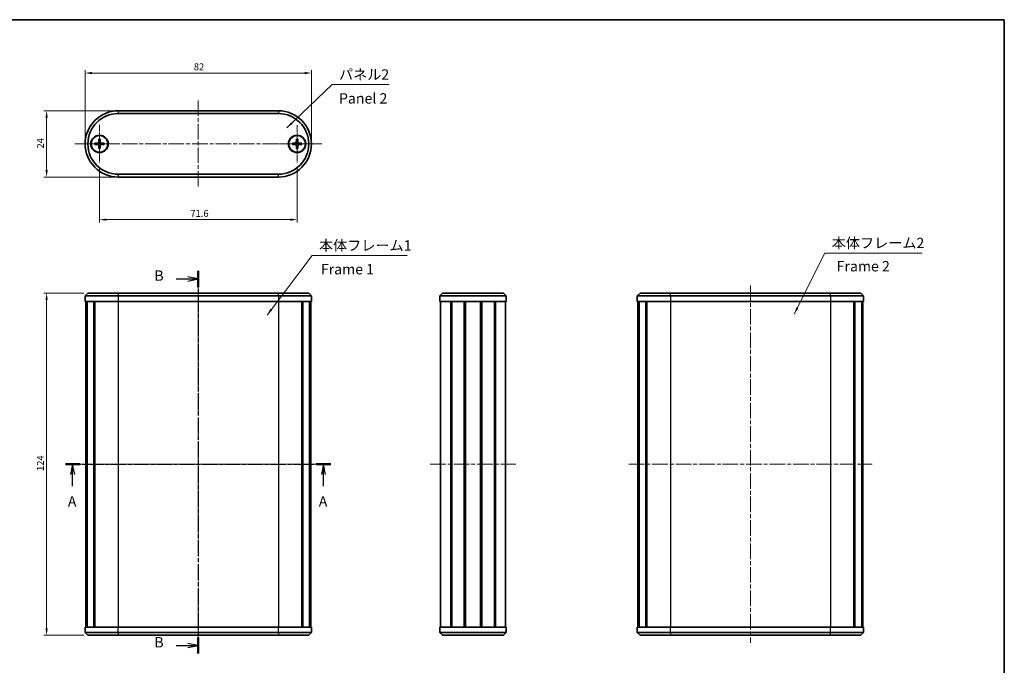
# Model space of a CAD drawing. Units: millimetres. Extents: x 14 to 2195, y 8 to 570.
# Drawn here: x 645 to 1002, y 196 to 430 of the extents above; entities that cross this region are included whole.
import ezdxf

# ---------------------------------------------------------------- set-up
doc = ezdxf.new("R2010")
doc.units = ezdxf.units.MM
doc.linetypes.add('CHAIN', pattern=[0.3543, 0.2362, -0.0295, 0.0591, -0.0295])
doc.layers.get('Defpoints').update_dxf_attribs({"lineweight": 25})
for name, color, linetype, lineweight in [('Border (ISO)', 7, 'Continuous', 35), ('Center Mark (ISO)', 131, 'Continuous', 18), ('Centerline (ISO)', 131, 'Continuous', 18), ('Dimension (ISO)', 7, 'Continuous', 18), ('Section Line (ISO)', 7, 'CHAIN', 25), ('Symbol (ISO)', 7, 'Continuous', 18), ('Visible (ISO)', 7, 'Continuous', 35), ('Visible Narrow (ISO)', 7, 'Continuous', 25)]:
    doc.layers.add(name, color=color, linetype=linetype, lineweight=lineweight)
doc.styles.add('Note Text (TK)', font='txt')
doc.dimstyles.new('Default - Method 1b (TK)', dxfattribs={"dimtxt": 2.5, "dimasz": 2.5, "dimexe": 1, "dimexo": 1.5, "dimgap": 1, "dimtad": 1, "dimtoh": 1, "dimrnd": 1e-08, "dimdsep": 46, "dimtxsty": 'Note Text (TK)', "dimcen": 0.09, "dimdle": 5, "dimclrd": 100, "dimclre": 100, "dimclrt": 7, "dimadec": 1, "dimazin": 1, "dimtfac": 1, "dimtmove": 0, "dimatfit": 3, "dimfxl": 1, "dimtolj": 1, "dimlwd": -1, "dimlwe": -1, "dimarcsym": 0})
doc.dimstyles.new('Default - Method 1b (TK)$7', dxfattribs={"dimtxt": 2.5, "dimasz": 2.5, "dimexe": 1, "dimexo": 1.5, "dimgap": 1, "dimtad": 1, "dimtoh": 1, "dimrnd": 1e-08, "dimdsep": 46, "dimtxsty": 'Note Text (TK)', "dimcen": 0.09, "dimdle": 5, "dimclrd": 100, "dimclre": 100, "dimclrt": 7, "dimadec": 1, "dimazin": 1, "dimtfac": 1, "dimtmove": 0, "dimatfit": 3, "dimfxl": 1, "dimtolj": 1, "dimlwd": -1, "dimlwe": -1, "dimarcsym": 0})

# ---------------------------------------------------------------- blocks, each defined once
blk = doc.blocks.new('図面枠 tk図枠')
at = {"layer": 'Border (ISO)'}
for p, q in [((14.5, 289), (405.5, 289)), ((405.5, 289), (405.5, 8))]:
    blk.add_line(p, q, dxfattribs=at)
blk = doc.blocks.new('2dTransSection0')
at = {"layer": 'Section Line (ISO)', "linetype": 'CHAIN', "ltscale": 15.546461}
blk.add_line((178.71, 181.64), (242.8, 181.64), dxfattribs=at)
at = {"layer": 'Section Line (ISO)', "linetype": 'Continuous', "lineweight": 50}
for p, q in [((178.71, 181.64), (182.22, 181.64)), ((239.3, 181.64), (242.8, 181.64))]:
    blk.add_line(p, q, dxfattribs=at)
at = {"layer": 'Section Line (ISO)', "linetype": 'Continuous'}
for p, q in [((180.46, 181.64), (179.96, 179.14)), ((180.46, 179.14), (180.46, 181.64)), ((180.96, 179.14), (180.46, 181.64)), ((241.05, 181.64), (240.55, 179.14)), ((241.05, 179.14), (241.05, 181.64)), ((241.55, 179.14), (241.05, 181.64)), ((180.46, 176.34), (180.46, 179.14)), ((241.05, 176.34), (241.05, 179.14))]:
    blk.add_line(p, q, dxfattribs=at)
at = {"layer": 'Section Line (ISO)', "char_height": 2.5, "attachment_point": 7, "style": 'Note Text (TK)'}
for insert in [(179.32, 170.61), (239.91, 170.61)]:
    blk.add_mtext('A', dxfattribs=dict(at, insert=insert))
blk = doc.blocks.new('2dTransSection1')
at = {"layer": 'Section Line (ISO)', "linetype": 'CHAIN', "ltscale": 16.662848}
blk.add_line((210.82, 228.33), (210.82, 135.88), dxfattribs=at)
at = {"layer": 'Section Line (ISO)', "linetype": 'Continuous', "lineweight": 50}
for p, q in [((210.82, 228.33), (210.82, 224.43)), ((210.82, 139.78), (210.82, 135.88))]:
    blk.add_line(p, q, dxfattribs=at)
at = {"layer": 'Section Line (ISO)', "linetype": 'Continuous'}
for p, q in [((205.45, 226.38), (208.32, 226.38)), ((210.82, 226.38), (208.32, 226.88)), ((208.32, 226.38), (210.82, 226.38)), ((208.32, 225.88), (210.82, 226.38)), ((210.82, 137.83), (208.32, 138.33)), ((205.45, 137.83), (208.32, 137.83)), ((208.32, 137.83), (210.82, 137.83)), ((208.32, 137.33), (210.82, 137.83))]:
    blk.add_line(p, q, dxfattribs=at)
at = {"layer": 'Section Line (ISO)', "char_height": 2.5, "attachment_point": 7, "style": 'Note Text (TK)'}
for insert in [(200.21, 225.15), (200.21, 136.6)]:
    blk.add_mtext('B', dxfattribs=dict(at, insert=insert))
blk = doc.blocks.new('*D31')
at = {"layer": 'Defpoints', "color": 0}
for p in [(750.98, 410.17), (668.98, 384.5), (750.98, 384.5)]:
    blk.add_point(p, dxfattribs=at)
at = {"layer": 'Dimension (ISO)', "color": 100}
for p, q in [((668.98, 386), (668.98, 411.17)), ((750.98, 386), (750.98, 411.17)), ((671.48, 410.17), (748.48, 410.17))]:
    blk.add_line(p, q, dxfattribs=at)
for points in [[(671.48, 410.59), (671.48, 409.75), (668.98, 410.17)], [(748.48, 410.59), (748.48, 409.75), (750.98, 410.17)]]:
    blk.add_solid(points, dxfattribs=at)
at = {"layer": 'Dimension (ISO)', "color": 7, "insert": (708.34, 412.42), "char_height": 2.5, "attachment_point": 4, "style": 'Note Text (TK)'}
blk.add_mtext('\\A1;82', dxfattribs=at)
blk = doc.blocks.new('*D32')
at = {"layer": 'Defpoints', "color": 0}
for p in [(674.18, 377.6), (745.78, 377.75), (745.78, 357.06)]:
    blk.add_point(p, dxfattribs=at)
at = {"layer": 'Dimension (ISO)', "color": 100}
for p, q in [((674.18, 376.1), (674.18, 356.06)), ((745.78, 376.25), (745.78, 356.06)), ((676.68, 357.06), (743.28, 357.06))]:
    blk.add_line(p, q, dxfattribs=at)
for points in [[(676.68, 357.48), (676.68, 356.64), (674.18, 357.06)], [(743.28, 357.48), (743.28, 356.64), (745.78, 357.06)]]:
    blk.add_solid(points, dxfattribs=at)
at = {"layer": 'Dimension (ISO)', "color": 7, "insert": (707.1, 359.31), "char_height": 2.5, "attachment_point": 4, "style": 'Note Text (TK)'}
blk.add_mtext('\\A1;71.6', dxfattribs=at)
blk = doc.blocks.new('*D33')
at = {"layer": 'Defpoints', "color": 0}
for p in [(680.98, 396.5), (655.03, 372.5), (680.98, 372.5)]:
    blk.add_point(p, dxfattribs=at)
at = {"layer": 'Dimension (ISO)', "color": 100}
for p, q in [((679.48, 396.5), (654.03, 396.5)), ((655.03, 394), (655.03, 375)), ((679.48, 372.5), (654.03, 372.5))]:
    blk.add_line(p, q, dxfattribs=at)
for points in [[(654.61, 394), (655.44, 394), (655.03, 396.5)], [(654.61, 375), (655.44, 375), (655.03, 372.5)]]:
    blk.add_solid(points, dxfattribs=at)
at = {"layer": 'Dimension (ISO)', "color": 7, "insert": (652.78, 382.83), "char_height": 2.5, "attachment_point": 4, "rotation": 90, "style": 'Note Text (TK)'}
blk.add_mtext('\\A1;24', dxfattribs=at)
blk = doc.blocks.new('*D34')
at = {"layer": 'Defpoints', "color": 0}
for p in [(669.98, 330.46), (655.03, 206.46), (669.98, 206.46)]:
    blk.add_point(p, dxfattribs=at)
at = {"layer": 'Dimension (ISO)', "color": 100}
for p, q in [((668.48, 330.46), (654.03, 330.46)), ((655.03, 327.96), (655.03, 208.96)), ((668.48, 206.46), (654.03, 206.46))]:
    blk.add_line(p, q, dxfattribs=at)
for points in [[(654.61, 327.96), (655.44, 327.96), (655.03, 330.46)], [(654.61, 208.96), (655.44, 208.96), (655.03, 206.46)]]:
    blk.add_solid(points, dxfattribs=at)
at = {"layer": 'Dimension (ISO)', "color": 7, "insert": (652.78, 265.98), "char_height": 2.5, "attachment_point": 4, "rotation": 90, "style": 'Note Text (TK)'}
blk.add_mtext('\\A1;124', dxfattribs=at)

msp = doc.modelspace()

# ---------------------------------------------------------------- linework, layer by layer
at = {"layer": 'Center Mark (ISO)', "linetype": 'CHAIN', "ltscale": 10.223008}
for p, q in [((674.1805, 391.4005), (674.1805, 377.6005)), ((681.0805, 384.5005), (667.2805, 384.5005))]:
    msp.add_line(p, q, dxfattribs=at)
at = {"layer": 'Center Mark (ISO)', "linetype": 'CHAIN', "ltscale": 10.000767}
for p, q in [((745.7805, 391.2505), (745.7805, 377.7505)), ((752.5305, 384.5005), (739.0305, 384.5005))]:
    msp.add_line(p, q, dxfattribs=at)
at = {"layer": 'Centerline (ISO)', "linetype": 'CHAIN', "ltscale": 23.990969}
for p, q in [((709.9805, 400.2505), (709.9805, 368.7505)), ((665.2305, 384.5005), (754.7305, 384.5005)), ((709.9805, 334.2117), (709.9805, 202.7117)), ((910.0251, 333.2117), (910.0251, 203.7117)), ((665.4805, 268.4617), (754.4805, 268.4617)), ((794.0137, 268.4617), (825.0137, 268.4617)), ((865.9555, 268.4617), (954.0947, 268.4617))]:
    msp.add_line(p, q, dxfattribs=at)
at = {"layer": 'Visible (ISO)'}
for p, q in [((738.9805, 396.5005), (680.9805, 396.5005)), ((680.9805, 395.5005), (738.9805, 395.5005)), ((673.9426, 386.1933), (673.8974, 385.0038)), ((674.418, 386.1933), (674.4635, 385.0039)), ((745.5343, 386.1921), (745.4949, 385.0024)), ((746.0097, 386.1944), (746.061, 385.0053)), ((672.4876, 384.738), (673.6771, 384.7835)), ((672.4877, 384.2626), (673.6771, 384.2174)), ((673.9429, 382.8077), (673.8975, 383.9971)), ((674.4183, 382.8077), (674.4636, 383.9971)), ((675.8732, 384.7383), (674.6838, 384.7836)), ((675.8733, 384.2629), (674.6839, 384.2175)), ((744.0865, 384.7297), (745.2757, 384.781)), ((744.0889, 384.2543), (745.2785, 384.2149)), ((745.5513, 382.8065), (745.5, 383.9957)), ((746.0267, 382.8089), (746.066, 383.9985)), ((747.4721, 384.7467), (746.2824, 384.786)), ((747.4744, 384.2713), (746.2853, 384.22)), ((738.9805, 373.5005), (680.9805, 373.5005)), ((680.9805, 372.5005), (738.9805, 372.5005)), ((669.9805, 330.4617), (668.9805, 329.4617)), ((680.9805, 329.4617), (668.9805, 329.4617)), ((668.9805, 329.4617), (668.9805, 327.4617)), ((669.9805, 330.4617), (680.9805, 330.4617)), ((738.9805, 330.4617), (680.9805, 330.4617)), ((680.9805, 329.4617), (738.9805, 329.4617)), ((738.9805, 330.4617), (749.9805, 330.4617)), ((750.9805, 329.4617), (738.9805, 329.4617)), ((749.9805, 330.4617), (750.9805, 329.4617)), ((750.9805, 329.4617), (750.9805, 327.4617)), ((797.5137, 329.4617), (798.5137, 330.4617)), ((821.5137, 329.4617), (797.5137, 329.4617)), ((797.5137, 329.4617), (797.5137, 327.4617)), ((798.5137, 330.4617), (820.5137, 330.4617)), ((821.5137, 329.4617), (820.5137, 330.4617)), ((821.5137, 329.4617), (821.5137, 327.4617)), ((870.0251, 330.4617), (869.0251, 329.4617)), ((881.0251, 329.4617), (869.0251, 329.4617)), ((869.0251, 329.4617), (869.0251, 327.4617)), ((870.0251, 330.4617), (881.0251, 330.4617)), ((939.0251, 330.4617), (881.0251, 330.4617)), ((881.0251, 329.4617), (939.0251, 329.4617)), ((939.0251, 330.4617), (950.0251, 330.4617)), ((951.0251, 329.4617), (939.0251, 329.4617)), ((950.0251, 330.4617), (951.0251, 329.4617)), ((951.0251, 329.4617), (951.0251, 327.4617)), ((680.9805, 327.4617), (668.9805, 327.4617)), ((669.2305, 327.4617), (669.2305, 209.4617)), ((669.5382, 327.4617), (669.5382, 209.4617)), ((669.6608, 327.4617), (669.6608, 209.4617)), ((672.1318, 327.4617), (672.1318, 209.4617)), ((672.4651, 327.4617), (672.4651, 209.4617)), ((680.9805, 327.4617), (738.9805, 327.4617)), ((750.9805, 327.4617), (738.9805, 327.4617)), ((747.4958, 327.4617), (747.4958, 209.4617)), ((747.8291, 327.4617), (747.8291, 209.4617)), ((750.3001, 327.4617), (750.3001, 209.4617)), ((750.4227, 327.4617), (750.4227, 209.4617)), ((750.7305, 327.4617), (750.7305, 209.4617)), ((821.5137, 327.4617), (797.5137, 327.4617)), ((797.7637, 327.4617), (797.7637, 209.4617)), ((801.4173, 327.4617), (801.4173, 209.4617)), ((801.7668, 327.4617), (801.7668, 209.4617)), ((801.783, 327.4617), (801.783, 209.4617)), ((806.3627, 327.4617), (806.3627, 209.4617)), ((806.6637, 327.4617), (806.6637, 209.4617)), ((806.6637, 327.4617), (806.6637, 209.4617)), ((806.842, 327.4617), (806.842, 209.4617)), ((812.1853, 327.4617), (812.1853, 209.4617)), ((812.3637, 327.4617), (812.3637, 209.4617)), ((812.6647, 327.4617), (812.6647, 209.4617)), ((817.2444, 327.4617), (817.2444, 209.4617)), ((817.2606, 327.4617), (817.2606, 209.4617)), ((817.6101, 327.4617), (817.6101, 209.4617)), ((821.2637, 327.4617), (821.2637, 209.4617)), ((881.0251, 327.4617), (869.0251, 327.4617)), ((869.2751, 327.4617), (869.2751, 209.4617)), ((869.5828, 327.4617), (869.5828, 209.4617)), ((869.7055, 327.4617), (869.7055, 209.4617)), ((872.1764, 327.4617), (872.1764, 209.4617)), ((872.5097, 327.4617), (872.5097, 209.4617)), ((881.0251, 327.4617), (939.0251, 327.4617)), ((951.0251, 327.4617), (939.0251, 327.4617)), ((947.5404, 327.4617), (947.5404, 209.4617)), ((947.8737, 327.4617), (947.8737, 209.4617)), ((950.3447, 327.4617), (950.3447, 209.4617)), ((950.4673, 327.4617), (950.4673, 209.4617)), ((950.7751, 327.4617), (950.7751, 209.4617)), ((668.9805, 209.4617), (680.9805, 209.4617)), ((668.9805, 207.4617), (668.9805, 209.4617)), ((668.9805, 207.4617), (680.9805, 207.4617)), ((669.9805, 206.4617), (668.9805, 207.4617)), ((738.9805, 209.4617), (680.9805, 209.4617)), ((738.9805, 207.4617), (680.9805, 207.4617)), ((738.9805, 209.4617), (750.9805, 209.4617)), ((738.9805, 207.4617), (750.9805, 207.4617)), ((749.9805, 206.4617), (750.9805, 207.4617)), ((750.9805, 207.4617), (750.9805, 209.4617)), ((797.5137, 209.4617), (821.5137, 209.4617)), ((797.5137, 207.4617), (797.5137, 209.4617)), ((797.5137, 207.4617), (798.5137, 206.4617)), ((797.5137, 207.4617), (821.5137, 207.4617)), ((821.5137, 207.4617), (820.5137, 206.4617)), ((821.5137, 207.4617), (821.5137, 209.4617)), ((869.0251, 209.4617), (881.0251, 209.4617)), ((869.0251, 207.4617), (869.0251, 209.4617)), ((869.0251, 207.4617), (881.0251, 207.4617)), ((870.0251, 206.4617), (869.0251, 207.4617)), ((939.0251, 209.4617), (881.0251, 209.4617)), ((939.0251, 207.4617), (881.0251, 207.4617)), ((939.0251, 209.4617), (951.0251, 209.4617)), ((939.0251, 207.4617), (951.0251, 207.4617)), ((950.0251, 206.4617), (951.0251, 207.4617)), ((951.0251, 207.4617), (951.0251, 209.4617)), ((680.9805, 206.4617), (669.9805, 206.4617)), ((680.9805, 206.4617), (738.9805, 206.4617)), ((749.9805, 206.4617), (738.9805, 206.4617)), ((820.5137, 206.4617), (798.5137, 206.4617)), ((881.0251, 206.4617), (870.0251, 206.4617)), ((881.0251, 206.4617), (939.0251, 206.4617)), ((950.0251, 206.4617), (939.0251, 206.4617))]:
    msp.add_line(p, q, dxfattribs=at)
for centre, radius in [((674.1805, 384.5005), 3.15), ((674.1805, 384.5005), 3), ((745.7805, 384.5005), 3.15), ((745.7805, 384.5005), 3)]:
    msp.add_circle(centre, radius, dxfattribs=at)
for centre, radius, start, end in [((680.9805, 384.5005), 12, 90, 270), ((738.9805, 384.5005), 12, 270, 90), ((680.9805, 384.5005), 11, 90, 270), ((738.9805, 384.5005), 11, 270, 90), ((674.1805, 384.5005), 0.8205, 72.755968, 107.254231), ((745.7805, 384.5005), 0.8205, 73.038171, 107.536434), ((674.1805, 384.5005), 0.8205, 162.755968, 197.254231), ((673.6683, 385.0125), 0.2292, 272.188224, 357.821975), ((673.6684, 383.9883), 0.2292, 2.188224, 87.821975), ((674.1805, 384.5005), 0.8205, 252.755968, 287.254231), ((674.6925, 385.0126), 0.2292, 182.188224, 267.821975), ((674.6926, 383.9884), 0.2292, 92.188224, 177.821975), ((674.1805, 384.5005), 0.8205, 342.755968, 17.254231), ((745.7805, 384.5005), 0.8205, 163.038171, 197.536434), ((745.2658, 385.01), 0.2292, 272.470427, 358.104178), ((745.2709, 383.9858), 0.2292, 2.470427, 88.104178), ((745.7805, 384.5005), 0.8205, 253.038171, 287.536434), ((746.29, 385.0152), 0.2292, 182.470427, 268.104178), ((746.2951, 383.9909), 0.2292, 92.470427, 178.104178), ((745.7805, 384.5005), 0.8205, 343.038171, 17.536434)]:
    msp.add_arc(centre, radius, start, end, dxfattribs=at)
for points, weights in [([(673.9371, 385.284), (673.9322, 385.1169), (673.9288, 385.0026)], [1, 1.17095272194, 1.31383827989]), ([(673.9402, 386.1061), (673.9384, 385.5591), (673.9371, 385.284)], [1.0028781703, 1.06436427035, 1]), ([(674.4237, 385.2841), (674.4224, 385.5591), (674.4204, 386.1061)], [1, 1.06436427035, 1.0028781703]), ([(674.432, 385.0027), (674.4286, 385.1169), (674.4237, 385.2841)], [1.31383827989, 1.17095272194, 1]), ([(745.5332, 385.2828), (745.5292, 385.1157), (745.5263, 385.0014)], [1, 1.17095272194, 1.31383827989]), ([(745.5323, 386.1049), (745.5332, 385.5579), (745.5332, 385.2828)], [1.0028781703, 1.06436427035, 1]), ([(746.0198, 385.2853), (746.0172, 385.5603), (746.0125, 386.1073)], [1, 1.06436427035, 1.0028781703]), ([(746.0296, 385.0039), (746.0256, 385.1182), (746.0198, 385.2853)], [1.31383827989, 1.17095272194, 1]), ([(673.3969, 384.7437), (673.1218, 384.7424), (672.5748, 384.7404)], [1, 1.06436427035, 1.0028781703]), ([(672.5748, 384.2602), (673.1219, 384.2584), (673.3969, 384.2571)], [1.0028781703, 1.06436427035, 1]), ([(673.6783, 384.7521), (673.564, 384.7486), (673.3969, 384.7437)], [1.31383827989, 1.17095272194, 1]), ([(673.3969, 384.2571), (673.564, 384.2522), (673.6783, 384.2488)], [1, 1.17095272194, 1.31383827989]), ([(673.9289, 383.9983), (673.9323, 383.884), (673.9372, 383.7169)], [1.31383827989, 1.17095272194, 1]), ([(673.9372, 383.7169), (673.9386, 383.4419), (673.9405, 382.8948)], [1, 1.06436427035, 1.0028781703]), ([(674.4207, 382.8949), (674.4226, 383.4419), (674.4238, 383.7169)], [1.0028781703, 1.06436427035, 1]), ([(674.4238, 383.7169), (674.4287, 383.8841), (674.4321, 383.9983)], [1, 1.17095272194, 1.31383827989]), ([(674.964, 384.7438), (674.7969, 384.7487), (674.6826, 384.7521)], [1, 1.17095272194, 1.31383827989]), ([(674.6827, 384.2489), (674.7969, 384.2523), (674.9641, 384.2572)], [1.31383827989, 1.17095272194, 1]), ([(675.7861, 384.7407), (675.2391, 384.7426), (674.964, 384.7438)], [1.0028781703, 1.06436427035, 1]), ([(674.9641, 384.2572), (675.2391, 384.2586), (675.7861, 384.2605)], [1, 1.06436427035, 1.0028781703]), ([(744.9957, 384.7398), (744.7207, 384.7372), (744.1736, 384.7325)], [1, 1.06436427035, 1.0028781703]), ([(744.176, 384.2523), (744.7231, 384.2532), (744.9981, 384.2533)], [1.0028781703, 1.06436427035, 1]), ([(745.277, 384.7496), (745.1628, 384.7456), (744.9957, 384.7398)], [1.31383827989, 1.17095272194, 1]), ([(744.9981, 384.2533), (745.1653, 384.2492), (745.2795, 384.2463)], [1, 1.17095272194, 1.31383827989]), ([(745.5314, 383.997), (745.5354, 383.8828), (745.5411, 383.7157)], [1.31383827989, 1.17095272194, 1]), ([(745.5411, 383.7157), (745.5438, 383.4407), (745.5484, 382.8937)], [1, 1.06436427035, 1.0028781703]), ([(746.0277, 383.7181), (746.0318, 383.8853), (746.0346, 383.9996)], [1, 1.17095272194, 1.31383827989]), ([(746.0286, 382.8961), (746.0278, 383.4431), (746.0277, 383.7181)], [1.0028781703, 1.06436427035, 1]), ([(746.5628, 384.7477), (746.3957, 384.7518), (746.2814, 384.7546)], [1, 1.17095272194, 1.31383827989]), ([(746.2839, 384.2514), (746.3981, 384.2554), (746.5653, 384.2611)], [1.31383827989, 1.17095272194, 1]), ([(747.3849, 384.7486), (746.8378, 384.7478), (746.5628, 384.7477)], [1.0028781703, 1.06436427035, 1]), ([(746.5653, 384.2611), (746.8403, 384.2638), (747.3873, 384.2684)], [1, 1.06436427035, 1.0028781703])]:
    msp.add_rational_spline(points, weights, degree=2, dxfattribs=at)
for points, knots in [([(673.9402, 386.1061), (673.9402, 386.1107), (673.9403, 386.1173), (673.9407, 386.1327), (673.941, 386.1447), (673.9417, 386.1669), (673.9422, 386.1812), (673.9426, 386.1933)], [0.0328702525, 0.0328702525, 0.0328702525, 0.0328702525, 0.0357569059, 0.0357569059, 0.0393543079, 0.0393543079, 0.0429845807, 0.0429845807, 0.0429845807, 0.0429845807]), ([(674.418, 386.1933), (674.4185, 386.1812), (674.419, 386.167), (674.4197, 386.1447), (674.42, 386.1327), (674.4203, 386.1174), (674.4204, 386.1107), (674.4204, 386.1061)], [0.0143401117, 0.0143401117, 0.0143401117, 0.0143401117, 0.0179703845, 0.0179703845, 0.0215677865, 0.0215677865, 0.0244544399, 0.0244544399, 0.0244544399, 0.0244544399]), ([(745.5323, 386.1049), (745.5323, 386.1095), (745.5324, 386.1161), (745.5326, 386.1314), (745.5329, 386.1435), (745.5335, 386.1657), (745.5339, 386.18), (745.5343, 386.1921)], [0.0328702525, 0.0328702525, 0.0328702525, 0.0328702525, 0.0357569059, 0.0357569059, 0.0393543079, 0.0393543079, 0.0429845807, 0.0429845807, 0.0429845807, 0.0429845807]), ([(746.0097, 386.1944), (746.0102, 386.1824), (746.0108, 386.1681), (746.0116, 386.1459), (746.0119, 386.1339), (746.0123, 386.1185), (746.0125, 386.1119), (746.0125, 386.1073)], [0.0143401117, 0.0143401117, 0.0143401117, 0.0143401117, 0.0179703845, 0.0179703845, 0.0215677865, 0.0215677865, 0.0244544399, 0.0244544399, 0.0244544399, 0.0244544399]), ([(672.4876, 384.738), (672.4997, 384.7385), (672.514, 384.739), (672.5363, 384.7397), (672.5483, 384.74), (672.5636, 384.7403), (672.5702, 384.7404), (672.5748, 384.7404)], [0.0143401117, 0.0143401117, 0.0143401117, 0.0143401117, 0.0179703845, 0.0179703845, 0.0215677865, 0.0215677865, 0.0244544399, 0.0244544399, 0.0244544399, 0.0244544399]), ([(672.5748, 384.2602), (672.5703, 384.2603), (672.5636, 384.2604), (672.5483, 384.2607), (672.5363, 384.261), (672.514, 384.2617), (672.4998, 384.2622), (672.4877, 384.2626)], [0.0328702525, 0.0328702525, 0.0328702525, 0.0328702525, 0.0357569059, 0.0357569059, 0.0393543079, 0.0393543079, 0.0429845807, 0.0429845807, 0.0429845807, 0.0429845807]), ([(673.9288, 385.0026), (673.9283, 384.987), (673.9264, 384.9714), (673.9186, 384.9345), (673.9103, 384.9107), (673.8863, 384.8658), (673.8705, 384.8448), (673.8361, 384.8103), (673.8151, 384.7946), (673.7702, 384.7706), (673.7464, 384.7623), (673.7095, 384.7544), (673.6939, 384.7525), (673.6783, 384.7521)], [-0.0513524793, -0.0513524793, -0.0513524793, -0.0513524793, -0.0464684379, -0.0464684379, -0.0391569446, -0.0391569446, -0.0318454513, -0.0318454513, -0.0245339581, -0.0245339581, -0.0172224648, -0.0172224648, -0.0123384234, -0.0123384234, -0.0123384234, -0.0123384234]), ([(673.6783, 384.2488), (673.694, 384.2483), (673.7095, 384.2464), (673.7464, 384.2386), (673.7703, 384.2303), (673.8151, 384.2063), (673.8361, 384.1905), (673.8706, 384.1561), (673.8864, 384.1351), (673.9104, 384.0903), (673.9187, 384.0664), (673.9265, 384.0295), (673.9284, 384.0139), (673.9289, 383.9983)], [-0.0513524793, -0.0513524793, -0.0513524793, -0.0513524793, -0.0464684379, -0.0464684379, -0.0391569446, -0.0391569446, -0.0318454513, -0.0318454513, -0.0245339581, -0.0245339581, -0.0172224648, -0.0172224648, -0.0123384234, -0.0123384234, -0.0123384234, -0.0123384234]), ([(673.9429, 382.8077), (673.9425, 382.8197), (673.942, 382.834), (673.9413, 382.8563), (673.9409, 382.8683), (673.9406, 382.8836), (673.9405, 382.8902), (673.9405, 382.8948)], [0.0143401117, 0.0143401117, 0.0143401117, 0.0143401117, 0.0179703845, 0.0179703845, 0.0215677865, 0.0215677865, 0.0244544399, 0.0244544399, 0.0244544399, 0.0244544399]), ([(674.4207, 382.8949), (674.4207, 382.8903), (674.4206, 382.8836), (674.4203, 382.8683), (674.42, 382.8563), (674.4193, 382.834), (674.4188, 382.8198), (674.4183, 382.8077)], [0.0328702525, 0.0328702525, 0.0328702525, 0.0328702525, 0.0357569059, 0.0357569059, 0.0393543079, 0.0393543079, 0.0429845807, 0.0429845807, 0.0429845807, 0.0429845807]), ([(674.6826, 384.7521), (674.667, 384.7526), (674.6514, 384.7545), (674.6145, 384.7624), (674.5906, 384.7706), (674.5458, 384.7947), (674.5248, 384.8104), (674.4903, 384.8449), (674.4746, 384.8659), (674.4505, 384.9107), (674.4423, 384.9346), (674.4344, 384.9715), (674.4325, 384.987), (674.432, 385.0027)], [-0.0513524793, -0.0513524793, -0.0513524793, -0.0513524793, -0.0464684379, -0.0464684379, -0.0391569446, -0.0391569446, -0.0318454513, -0.0318454513, -0.0245339581, -0.0245339581, -0.0172224648, -0.0172224648, -0.0123384234, -0.0123384234, -0.0123384234, -0.0123384234]), ([(674.4321, 383.9983), (674.4326, 384.014), (674.4345, 384.0295), (674.4423, 384.0664), (674.4506, 384.0903), (674.4746, 384.1351), (674.4904, 384.1561), (674.5249, 384.1906), (674.5459, 384.2064), (674.5907, 384.2304), (674.6145, 384.2387), (674.6515, 384.2465), (674.667, 384.2484), (674.6827, 384.2489)], [-0.0513524793, -0.0513524793, -0.0513524793, -0.0513524793, -0.0464684379, -0.0464684379, -0.0391569446, -0.0391569446, -0.0318454513, -0.0318454513, -0.0245339581, -0.0245339581, -0.0172224648, -0.0172224648, -0.0123384234, -0.0123384234, -0.0123384234, -0.0123384234]), ([(675.7861, 384.7407), (675.7907, 384.7407), (675.7973, 384.7406), (675.8126, 384.7403), (675.8246, 384.74), (675.8469, 384.7393), (675.8612, 384.7388), (675.8732, 384.7383)], [0.0328702525, 0.0328702525, 0.0328702525, 0.0328702525, 0.0357569059, 0.0357569059, 0.0393543079, 0.0393543079, 0.0429845807, 0.0429845807, 0.0429845807, 0.0429845807]), ([(675.8733, 384.2629), (675.8612, 384.2625), (675.847, 384.262), (675.8247, 384.2613), (675.8127, 384.261), (675.7973, 384.2606), (675.7907, 384.2605), (675.7861, 384.2605)], [0.0143401117, 0.0143401117, 0.0143401117, 0.0143401117, 0.0179703845, 0.0179703845, 0.0215677865, 0.0215677865, 0.0244544399, 0.0244544399, 0.0244544399, 0.0244544399]), ([(744.0865, 384.7297), (744.0986, 384.7302), (744.1128, 384.7308), (744.1351, 384.7316), (744.1471, 384.732), (744.1624, 384.7323), (744.1691, 384.7325), (744.1736, 384.7325)], [0.0143401117, 0.0143401117, 0.0143401117, 0.0143401117, 0.0179703845, 0.0179703845, 0.0215677865, 0.0215677865, 0.0244544399, 0.0244544399, 0.0244544399, 0.0244544399]), ([(744.176, 384.2523), (744.1715, 384.2523), (744.1648, 384.2524), (744.1495, 384.2526), (744.1375, 384.2529), (744.1152, 384.2535), (744.101, 384.2539), (744.0889, 384.2543)], [0.0328702525, 0.0328702525, 0.0328702525, 0.0328702525, 0.0357569059, 0.0357569059, 0.0393543079, 0.0393543079, 0.0429845807, 0.0429845807, 0.0429845807, 0.0429845807]), ([(745.5263, 385.0014), (745.5259, 384.9857), (745.5241, 384.9702), (745.5165, 384.9332), (745.5083, 384.9093), (745.4845, 384.8644), (745.4688, 384.8433), (745.4345, 384.8086), (745.4136, 384.7928), (745.3689, 384.7685), (745.3451, 384.7601), (745.3082, 384.7521), (745.2927, 384.7501), (745.277, 384.7496)], [-0.0513524793, -0.0513524793, -0.0513524793, -0.0513524793, -0.0464684379, -0.0464684379, -0.0391569446, -0.0391569446, -0.0318454513, -0.0318454513, -0.0245339581, -0.0245339581, -0.0172224648, -0.0172224648, -0.0123384234, -0.0123384234, -0.0123384234, -0.0123384234]), ([(745.2795, 384.2463), (745.2952, 384.246), (745.3108, 384.2441), (745.3477, 384.2365), (745.3716, 384.2283), (745.4166, 384.2045), (745.4377, 384.1889), (745.4723, 384.1546), (745.4882, 384.1336), (745.5124, 384.0889), (745.5208, 384.0651), (745.5288, 384.0282), (745.5308, 384.0127), (745.5314, 383.997)], [-0.0513524793, -0.0513524793, -0.0513524793, -0.0513524793, -0.0464684379, -0.0464684379, -0.0391569446, -0.0391569446, -0.0318454513, -0.0318454513, -0.0245339581, -0.0245339581, -0.0172224648, -0.0172224648, -0.0123384234, -0.0123384234, -0.0123384234, -0.0123384234]), ([(745.5513, 382.8065), (745.5507, 382.8186), (745.5502, 382.8328), (745.5494, 382.8551), (745.549, 382.8671), (745.5486, 382.8824), (745.5485, 382.8891), (745.5484, 382.8937)], [0.0143401117, 0.0143401117, 0.0143401117, 0.0143401117, 0.0179703845, 0.0179703845, 0.0215677865, 0.0215677865, 0.0244544399, 0.0244544399, 0.0244544399, 0.0244544399]), ([(746.0286, 382.8961), (746.0286, 382.8915), (746.0286, 382.8848), (746.0283, 382.8695), (746.0281, 382.8575), (746.0275, 382.8352), (746.0271, 382.821), (746.0267, 382.8089)], [0.0328702525, 0.0328702525, 0.0328702525, 0.0328702525, 0.0357569059, 0.0357569059, 0.0393543079, 0.0393543079, 0.0429845807, 0.0429845807, 0.0429845807, 0.0429845807]), ([(746.2814, 384.7546), (746.2657, 384.755), (746.2502, 384.7568), (746.2132, 384.7645), (746.1893, 384.7726), (746.1443, 384.7964), (746.1233, 384.8121), (746.0886, 384.8464), (746.0728, 384.8673), (746.0485, 384.912), (746.0401, 384.9358), (746.0321, 384.9727), (746.0301, 384.9882), (746.0296, 385.0039)], [-0.0513524793, -0.0513524793, -0.0513524793, -0.0513524793, -0.0464684379, -0.0464684379, -0.0391569446, -0.0391569446, -0.0318454513, -0.0318454513, -0.0245339581, -0.0245339581, -0.0172224648, -0.0172224648, -0.0123384234, -0.0123384234, -0.0123384234, -0.0123384234]), ([(746.0346, 383.9996), (746.035, 384.0152), (746.0368, 384.0308), (746.0445, 384.0677), (746.0526, 384.0916), (746.0764, 384.1366), (746.0921, 384.1577), (746.1264, 384.1923), (746.1473, 384.2082), (746.192, 384.2324), (746.2158, 384.2408), (746.2527, 384.2488), (746.2682, 384.2508), (746.2839, 384.2514)], [-0.0513524793, -0.0513524793, -0.0513524793, -0.0513524793, -0.0464684379, -0.0464684379, -0.0391569446, -0.0391569446, -0.0318454513, -0.0318454513, -0.0245339581, -0.0245339581, -0.0172224648, -0.0172224648, -0.0123384234, -0.0123384234, -0.0123384234, -0.0123384234]), ([(747.3849, 384.7486), (747.3895, 384.7486), (747.3961, 384.7486), (747.4114, 384.7483), (747.4234, 384.7481), (747.4457, 384.7475), (747.46, 384.7471), (747.4721, 384.7467)], [0.0328702525, 0.0328702525, 0.0328702525, 0.0328702525, 0.0357569059, 0.0357569059, 0.0393543079, 0.0393543079, 0.0429845807, 0.0429845807, 0.0429845807, 0.0429845807]), ([(747.4744, 384.2713), (747.4623, 384.2707), (747.4481, 384.2702), (747.4258, 384.2694), (747.4138, 384.269), (747.3985, 384.2686), (747.3919, 384.2685), (747.3873, 384.2684)], [0.0143401117, 0.0143401117, 0.0143401117, 0.0143401117, 0.0179703845, 0.0179703845, 0.0215677865, 0.0215677865, 0.0244544399, 0.0244544399, 0.0244544399, 0.0244544399])]:
    msp.add_open_spline(points, degree=3, knots=knots, dxfattribs=at)
at = {"layer": 'Visible Narrow (ISO)'}
for p, q in [((680.9805, 396.5005), (680.9805, 395.5005)), ((738.9805, 396.5005), (738.9805, 395.5005)), ((673.6771, 384.7835), (673.6783, 384.7521)), ((673.6771, 384.2174), (673.6783, 384.2488)), ((673.8974, 385.0038), (673.9288, 385.0026)), ((673.8975, 383.9971), (673.9289, 383.9983)), ((674.4635, 385.0039), (674.432, 385.0027)), ((674.4636, 383.9971), (674.4321, 383.9983)), ((674.6838, 384.7836), (674.6826, 384.7521)), ((674.6839, 384.2175), (674.6827, 384.2489)), ((745.2757, 384.781), (745.277, 384.7496)), ((745.2785, 384.2149), (745.2795, 384.2463)), ((745.4949, 385.0024), (745.5263, 385.0014)), ((745.5, 383.9957), (745.5314, 383.997)), ((746.061, 385.0053), (746.0296, 385.0039)), ((746.066, 383.9985), (746.0346, 383.9996)), ((746.2824, 384.786), (746.2814, 384.7546)), ((746.2853, 384.22), (746.2839, 384.2514)), ((680.9805, 373.5005), (680.9805, 372.5005)), ((738.9805, 372.5005), (738.9805, 373.5005)), ((680.9805, 330.4617), (680.9805, 329.4617)), ((680.9805, 329.4617), (680.9805, 327.4617)), ((738.9805, 329.4617), (738.9805, 330.4617)), ((738.9805, 329.4617), (738.9805, 327.4617)), ((881.0251, 329.4617), (881.0251, 330.4617)), ((881.0251, 329.4617), (881.0251, 327.4617)), ((939.0251, 329.4617), (939.0251, 330.4617)), ((939.0251, 329.4617), (939.0251, 327.4617)), ((680.9805, 327.4617), (680.9805, 209.4617)), ((738.9805, 327.4617), (738.9805, 209.4617)), ((881.0251, 327.4617), (881.0251, 209.4617)), ((939.0251, 327.4617), (939.0251, 209.4617)), ((680.9805, 207.4617), (680.9805, 209.4617)), ((680.9805, 207.4617), (680.9805, 206.4617)), ((738.9805, 207.4617), (738.9805, 209.4617)), ((738.9805, 207.4617), (738.9805, 206.4617)), ((881.0251, 207.4617), (881.0251, 209.4617)), ((881.0251, 207.4617), (881.0251, 206.4617)), ((939.0251, 207.4617), (939.0251, 209.4617)), ((939.0251, 206.4617), (939.0251, 207.4617))]:
    msp.add_line(p, q, dxfattribs=at)
for centre, radius, start, end in [((674.1805, 384.5005), 1.6235, 81.500608, 98.50959), ((674.1805, 384.5005), 1.7094, 82.012001, 97.998197), ((745.7805, 384.5005), 1.6235, 81.782812, 98.791794), ((745.7805, 384.5005), 1.7094, 82.294205, 98.2804), ((674.1805, 384.5005), 1.7094, 172.012001, 187.998197), ((674.1805, 384.5005), 1.6235, 171.500608, 188.50959), ((674.1805, 384.5005), 1.6235, 261.500608, 278.50959), ((674.1805, 384.5005), 1.7094, 262.012001, 277.998197), ((674.1805, 384.5005), 1.6235, 351.500608, 8.50959), ((674.1805, 384.5005), 1.7094, 352.012001, 7.998197), ((745.7805, 384.5005), 1.7094, 172.294205, 188.2804), ((745.7805, 384.5005), 1.6235, 171.782812, 188.791794), ((745.7805, 384.5005), 1.6235, 261.782812, 278.791794), ((745.7805, 384.5005), 1.7094, 262.294205, 278.2804), ((745.7805, 384.5005), 1.6235, 351.782812, 8.791794), ((745.7805, 384.5005), 1.7094, 352.294205, 8.2804)]:
    msp.add_arc(centre, radius, start, end, dxfattribs=at)

# ---------------------------------------------------------------- block references
at = {"xscale": 1.5, "yscale": 1.5, "zscale": 1.5}
msp.add_blockref('図面枠 tk図枠', (393.75, -4), dxfattribs=at)
at = {"layer": 'Section Line (ISO)', "xscale": 1.5, "yscale": 1.5, "zscale": 1.5}
for name in ['2dTransSection1', '2dTransSection0']:
    msp.add_blockref(name, (393.75, -4), dxfattribs=at)

# ---------------------------------------------------------------- texts
at = {"layer": 'Symbol (ISO)', "color": 7, "char_height": 3.75, "line_spacing_factor": 1.5, "style": 'Note Text (TK)'}
for s, insert, width, attachment_point in [('{パネル2}', (760.9581, 406.5966), 19.254386, 7), ('{\\fArial|b0|i0;\\H3.7500;Panel\\fＭＳ Ｐゴシック|b0|i0;\\H3.7500; 2}', (760.9594, 400.9805), 23.380276, 4), ('{本体フレーム1}', (753.6971, 344.6605), 34.210528, 7), ('{本体フレーム2}', (939.4681, 345.5551), 34.210528, 7), ('{Frame 1}', (754.4029, 338.6085), 23.380276, 4), ('{Frame 2}', (941.2842, 339.6969), 23.380276, 4)]:
    msp.add_mtext(s, dxfattribs=dict(at, insert=insert, width=width, attachment_point=attachment_point))

# ---------------------------------------------------------------- dimensions: what is measured, and where the dimension line sits
at = {"layer": 'Dimension (ISO)', "color": 100}
for base, p1, p2, angle, picture, middle in [((750.9805, 410.1715), (668.9805, 384.5005), (750.9805, 384.5005), 180, '*D31', (709.9805, 410.1715)), ((655.0263, 372.5005), (680.9805, 396.5005), (680.9805, 372.5005), 90, '*D33', (655.0263, 384.5005)), ((745.7805, 357.0607), (674.1805, 377.6005), (745.7805, 377.7505), 180, '*D32', (709.9805, 357.0607)), ((655.0263, 206.4617), (669.9805, 330.4617), (669.9805, 206.4617), 90, '*D34', (655.0263, 268.4617))]:
    dim = msp.add_linear_dim(base=base, p1=p1, p2=p2, angle=angle, dimstyle='Default - Method 1b (TK)', override={"dimtoh": 0, "dimdec": 2, "dimtp": 0, "dimtm": 0, "dimtdec": 2, "dimtofl": 0, "dimatfit": 1}, dxfattribs=at)
    dim.commit()
    dim.dimension.update_dxf_attribs({"geometry": picture, "text_midpoint": middle, "dimtype": 160})

# ---------------------------------------------------------------- leaders
at = {"layer": 'Symbol (ISO)', "color": 100, "annotation_type": 0, "has_hookline": 1, "hookline_direction": 0}
for points, text_width in [([(742.0685, 390.3389), (758.4581, 405.9716), (760.9581, 405.9716)], 18.1534), ([(734.8772, 322.4665), (751.1971, 344.0355), (753.6971, 344.0355)], 31.9602), ([(925.899, 322.845), (936.9681, 344.9301), (939.4681, 344.9301)], 32.706)]:
    msp.add_leader(points, dimstyle='Default - Method 1b (TK)$7', override={"dimgap": 0, "dimtad": 1}, dxfattribs=dict(at, text_width=text_width))

doc.saveas('drawing.dxf')
